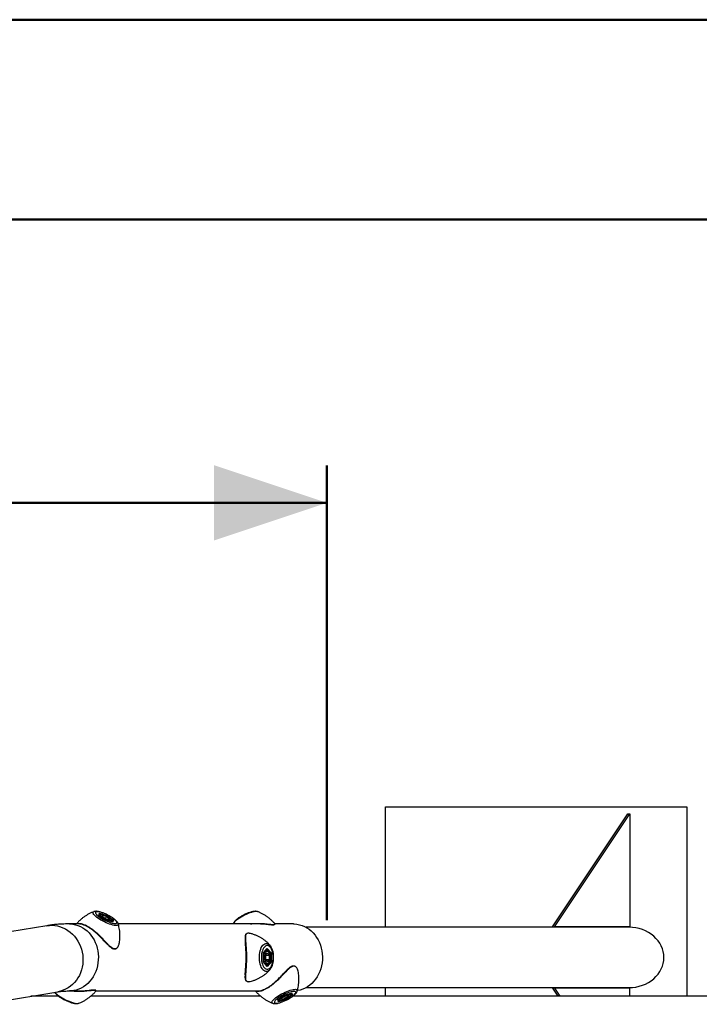
# Model space of a CAD drawing. Units: millimetres. Extents: x 0 to 42, y 0 to 29.8.
# Drawn here: x 13.5 to 15.3, y 27.1 to 29.7 of the extents above; entities that cross this region are included whole.
import ezdxf

# ---------------------------------------------------------------- set-up
doc = ezdxf.new("R2010")
doc.units = ezdxf.units.MM
doc.layers.add('LE_NORM', color=179, linetype='Continuous', lineweight=50)
doc.styles.add('SLDTEXTSTYLE0', font='TXT', dxfattribs={"width": 0.605})
doc.dimstyles.new('SLDDIMSTYLE0', dxfattribs={"dimtxt": 0.35, "dimasz": 0.3, "dimexe": 0, "dimexo": 0.0625, "dimgap": 0.0875, "dimtad": 1, "dimdec": 0, "dimlfac": 50, "dimrnd": 1e-09, "dimzin": 12, "dimdsep": 46, "dimtxsty": 'SLDTEXTSTYLE0', "dimsah": 1, "dimcen": 0.09, "dimadec": 0, "dimazin": 3, "dimtfac": 1, "dimtofl": 0, "dimtmove": 0, "dimatfit": 3, "dimfxl": 0, "dimfrac": 2, "dimtolj": 1, "dimtzin": 12, "dimarcsym": 0})

# ---------------------------------------------------------------- blocks, each defined once
blk = doc.blocks.new('_D_26')
at = {"layer": 'LE_NORM'}
for p, q in [((8.6625, 27.5112), (8.6625, 28.5173)), ((14.3038, 27.3112), (14.3038, 28.5173)), ((8.6625, 28.4182), (14.3038, 28.4182))]:
    blk.add_line(p, q, dxfattribs=at)
for points in [[(8.6625, 28.4182), (8.9625, 28.3182), (8.9625, 28.5182)], [(14.3038, 28.4182), (14.0038, 28.5182), (14.0038, 28.3182)]]:
    blk.add_solid(points, dxfattribs=at)
at = {"layer": 'LE_NORM', "insert": (11.1543, 28.8694), "char_height": 0.35, "attachment_point": 1, "style": 'SLDTEXTSTYLE0'}
blk.add_mtext('282', dxfattribs=at)

msp = doc.modelspace()

# ---------------------------------------------------------------- linework, layer by layer
at = {"color": 7, "linetype": 'Continuous', "lineweight": 50}
for p, q in [((0.0000129, 29.7000068), (42.0000129, 29.7000068)), ((1.5000129, 29.1700068), (41.3000129, 29.1700068))]:
    msp.add_line(p, q, dxfattribs=at)
at = {"color": 7, "linetype": 'Continuous', "lineweight": 25}
for p, q in [((14.458966, 27.6121041), (15.258966, 27.6121041)), ((14.458966, 27.292104), (14.458966, 27.6121041)), ((15.258966, 27.6121041), (15.258966, 27.1091041)), ((14.9020379, 27.293461), (15.1020379, 27.593461)), ((14.907234, 27.293461), (15.107234, 27.593461)), ((15.1020379, 27.593461), (15.107234, 27.593461)), ((15.107234, 27.593461), (15.107234, 27.293461)), ((13.684825, 27.333553), (13.6850002, 27.3336169)), ((13.6986416, 27.323677), (13.7000146, 27.3295948)), ((13.7163949, 27.3118412), (13.6986416, 27.323677)), ((13.6993389, 27.3232591), (13.7005231, 27.3283622)), ((13.7000146, 27.3295948), (13.7191415, 27.323677)), ((13.7006292, 27.3237304), (13.70013, 27.3227317)), ((13.7112057, 27.3247284), (13.7108491, 27.3248314)), ((13.7114992, 27.3246352), (13.7112057, 27.3247284)), ((13.7191415, 27.323677), (13.7368949, 27.3118412)), ((13.6453333, 27.3010041), (13.6203406, 27.3010041)), ((13.6393314, 27.3014204), (13.6394076, 27.3014681)), ((13.6457052, 27.3010008), (13.6453588, 27.3009836)), ((13.7163966, 27.3118875), (13.6988833, 27.3235628)), ((13.7084148, 27.3206532), (13.7090862, 27.3235471)), ((13.7084148, 27.3206532), (13.7170966, 27.3148651)), ((13.7184398, 27.3206532), (13.7090862, 27.3235471)), ((13.7159336, 27.3156406), (13.7184398, 27.3206532)), ((13.7355218, 27.3059234), (13.7163949, 27.3118412)), ((13.7352464, 27.3060555), (13.7163961, 27.3118877)), ((13.7170966, 27.3148651), (13.7264502, 27.3119711)), ((13.7183256, 27.3218905), (13.7186415, 27.3225224)), ((13.7184398, 27.3206532), (13.7271216, 27.3148651)), ((13.735529, 27.311264), (13.7186415, 27.3225224)), ((13.7257786, 27.312179), (13.7271216, 27.3148651)), ((13.7271216, 27.3148651), (13.7264502, 27.3119711)), ((13.7324703, 27.3069143), (13.7328286, 27.3076307)), ((13.7332356, 27.3066775), (13.735529, 27.311264)), ((13.7368949, 27.3118412), (13.7355218, 27.3059234)), ((14.1203334, 27.3010041), (13.750128, 27.3010041)), ((13.750133, 27.3010029), (13.7501693, 27.3008813)), ((14.2149406, 27.3010041), (14.165839, 27.3010041)), ((13.560137, 27.2963998), (13.362231, 27.2631511)), ((15.1055019, 27.292104), (14.2485175, 27.292104)), ((14.9020379, 27.293461), (14.907234, 27.293461)), ((15.107234, 27.293461), (14.907234, 27.293461)), ((14.1353457, 27.2239396), (14.1455958, 27.2357754)), ((14.1353457, 27.2002682), (14.1353457, 27.2239396)), ((14.1354797, 27.223567), (14.1452966, 27.2349026)), ((14.1354797, 27.2005569), (14.1354797, 27.2236511)), ((14.1405833, 27.2178919), (14.1455958, 27.22368)), ((14.1435173, 27.2301039), (14.1411409, 27.2301039)), ((14.1455958, 27.2357754), (14.1558457, 27.2239396)), ((14.1506083, 27.2178919), (14.1455958, 27.22368)), ((14.1515164, 27.2233624), (14.1544798, 27.2233624)), ((14.1525111, 27.2446043), (14.152714, 27.244368)), ((14.1544798, 27.2008457), (14.1544798, 27.2233624)), ((14.1558457, 27.2239396), (14.1558457, 27.2002682)), ((14.1455958, 27.1884326), (14.1353457, 27.2002682)), ((14.1452966, 27.1893055), (14.1354797, 27.2006411)), ((14.1405833, 27.2178919), (14.1405833, 27.2063162)), ((14.1405833, 27.2178919), (14.1506083, 27.2178919)), ((14.1405833, 27.2063162), (14.1455958, 27.2005281)), ((14.1405833, 27.2063162), (14.1506083, 27.2063162)), ((14.1411409, 27.1941039), (14.1435173, 27.1941039)), ((14.1506083, 27.2063162), (14.1455958, 27.2005281)), ((14.1558457, 27.2002682), (14.1455958, 27.1884326)), ((14.1506083, 27.2178919), (14.1506083, 27.2063162)), ((14.1515286, 27.2008457), (14.1544798, 27.2008457)), ((13.391689, 27.0878083), (13.5895951, 27.121057)), ((13.6203406, 27.1232039), (13.6453333, 27.1232039)), ((13.6908701, 27.1232039), (14.1203334, 27.1232039)), ((14.1144385, 27.1227002), (14.1142967, 27.1227846)), ((14.1913951, 27.1123669), (14.2105217, 27.1182847)), ((14.191396, 27.1123204), (14.2102463, 27.1181526)), ((14.2078288, 27.1165771), (14.2074704, 27.1172938)), ((14.2080994, 27.1158249), (14.2077787, 27.1165142)), ((14.2082358, 27.1175305), (14.2105289, 27.1129441)), ((14.2105217, 27.1182847), (14.211895, 27.1123669)), ((14.2251701, 27.1233303), (14.2251303, 27.1231961)), ((14.2485175, 27.1321041), (15.1055019, 27.1321041)), ((14.458966, 27.1091041), (14.458966, 27.1321041)), ((14.907234, 27.130747), (14.9020379, 27.130747)), ((14.9020379, 27.130747), (14.9164665, 27.1091041)), ((14.907234, 27.130747), (14.9216626, 27.1091041)), ((15.107234, 27.130747), (14.907234, 27.130747)), ((15.107234, 27.1091041), (15.107234, 27.130747)), ((13.5920746, 27.1091041), (13.5184474, 27.1091041)), ((14.1283631, 27.1091041), (13.6765618, 27.1091041)), ((14.1599569, 27.0906062), (14.1598289, 27.0906534)), ((14.1736415, 27.1005311), (14.1913951, 27.1123669)), ((14.1750147, 27.0946133), (14.1736415, 27.1005311)), ((14.1738832, 27.100645), (14.1913965, 27.1123206)), ((14.1755231, 27.0958459), (14.1743391, 27.100949)), ((14.1941414, 27.1005311), (14.1750147, 27.0946133)), ((14.1751299, 27.1014761), (14.1756294, 27.1004777)), ((14.1920967, 27.1093428), (14.1834147, 27.1035549)), ((14.1834147, 27.1035549), (14.1840863, 27.100661)), ((14.1934397, 27.1035549), (14.1840863, 27.100661)), ((14.1909335, 27.1085674), (14.1934397, 27.1035549)), ((14.1920967, 27.1093428), (14.2014501, 27.1122369)), ((14.193331, 27.1023068), (14.1936414, 27.1016857)), ((14.2021217, 27.1093428), (14.1934397, 27.1035549)), ((14.1936414, 27.1016857), (14.2105289, 27.1129441)), ((14.211895, 27.1123669), (14.1941414, 27.1005311)), ((14.2007785, 27.112029), (14.2021217, 27.1093428)), ((14.2021217, 27.1093428), (14.2014501, 27.1122369)), ((18.0831456, 27.1091041), (14.2128511, 27.1091041))]:
    msp.add_line(p, q, dxfattribs=at)
at = {"color": 8, "linetype": 'Continuous', "lineweight": 25}
for p, q in [((13.7186415, 27.3225224), (13.7004724, 27.3281438)), ((13.7343824, 27.3063228), (13.735529, 27.311264)), ((14.1544798, 27.2233624), (14.1448913, 27.2344343)), ((14.1448913, 27.1897738), (14.1544798, 27.2008457)), ((14.2105289, 27.1129441), (14.2093823, 27.1178853)), ((14.1754725, 27.0960643), (14.1936414, 27.1016857))]:
    msp.add_line(p, q, dxfattribs=at)
at = {"color": 8, "linetype": 'Continuous', "lineweight": 25, "flags": 128}
for points in [[(13.7501693, 27.3008813), (13.7503383, 27.2998189), (13.7500351, 27.2985119), (13.7490804, 27.297533), (13.7474928, 27.2969005), (13.7453032, 27.2966272), (13.7425542, 27.2967186), (13.7392993, 27.2971725), (13.7356019, 27.2979803), (13.731534, 27.2991259), (13.7271748, 27.3005876), (13.7226088, 27.3023364), (13.7179253, 27.3043386), (13.7132154, 27.3065555), (13.7085705, 27.3089432), (13.7040813, 27.3114557), (13.6998351, 27.314044), (13.6959145, 27.3166577), (13.6923957, 27.319246), (13.6893475, 27.3217587), (13.6868289, 27.3241465), (13.6848891, 27.326363), (13.6835656, 27.3283653), (13.6828847, 27.3301141), (13.6828592, 27.3315758), (13.6834898, 27.3327217), (13.6847642, 27.3335292), (13.684825, 27.333553)], [(14.1200583, 27.3335523), (14.119246, 27.3338012), (14.1170564, 27.3340745), (14.1143074, 27.3339831), (14.1110525, 27.3335292), (14.1073551, 27.3327217), (14.1032872, 27.3315758), (14.0989277, 27.3301141), (14.094362, 27.3283653), (14.0896785, 27.326363), (14.0849686, 27.3241465), (14.0803237, 27.3217587), (14.0758345, 27.319246), (14.0715883, 27.3166577), (14.0676675, 27.314044), (14.0641489, 27.3114557), (14.0611005, 27.3089432), (14.0585821, 27.3065555), (14.0566421, 27.3043386), (14.0553188, 27.3023364), (14.05476, 27.3010408)], [(13.620316, 27.3010041), (13.622644, 27.3009643), (13.6295328, 27.300368), (13.6363478, 27.2990613), (13.6430338, 27.2970545), (13.6495371, 27.2943635), (13.6558054, 27.2910103), (13.6617882, 27.2870218), (13.6674371, 27.2824301), (13.6727069, 27.2772724), (13.6775551, 27.2715897), (13.6819427, 27.2654283), (13.6858342, 27.2588374), (13.6891985, 27.2518701), (13.6920083, 27.2445828), (13.6942411, 27.237034), (13.695879, 27.2292845), (13.6969085, 27.2213966), (13.6973217, 27.2134339), (13.697115, 27.2054605), (13.6962903, 27.1975407), (13.694854, 27.189738), (13.6928177, 27.1821153), (13.690198, 27.1747343), (13.6870158, 27.167654), (13.6832967, 27.1609315), (13.6790707, 27.1546213), (13.674372, 27.1487739), (13.6692381, 27.1434361), (13.6637106, 27.1386513), (13.6578338, 27.134458), (13.6516552, 27.1308898), (13.6452246, 27.1279754), (13.6385934, 27.1257386), (13.6318154, 27.124197), (13.6249449, 27.1233632), (13.6203709, 27.1232039)], [(13.7328394, 27.3076531), (13.7326319, 27.3073513), (13.7321527, 27.3070125)], [(13.560137, 27.2963998), (13.5673313, 27.2972517), (13.5746486, 27.2974014), (13.5819676, 27.2968373), (13.5892294, 27.2955637), (13.5963755, 27.293591), (13.6033485, 27.290935), (13.6100922, 27.2876169), (13.6165521, 27.2836639), (13.6226766, 27.2791075), (13.6284161, 27.2739846), (13.6337245, 27.268336), (13.6385586, 27.2622077), (13.6428805, 27.2556488), (13.6466544, 27.248712), (13.6498504, 27.2414534), (13.6524425, 27.2339313), (13.6544101, 27.2262063), (13.6557374, 27.2183404), (13.6564136, 27.2103972), (13.6564331, 27.2024407), (13.6557958, 27.1945347), (13.6545069, 27.186743), (13.6525769, 27.1791284), (13.6500213, 27.1717519), (13.6468604, 27.1646733), (13.6431201, 27.1579494), (13.63883, 27.1516342), (13.6340249, 27.1457789), (13.6287437, 27.1404302), (13.6230285, 27.1356315), (13.6169255, 27.1314213), (13.6104841, 27.1278336), (13.6037557, 27.1248972), (13.5967949, 27.1226358), (13.5896573, 27.1210675), (13.5895951, 27.121057)], [(14.1525064, 27.1795983), (14.1514003, 27.1784265), (14.1489768, 27.1764681), (14.1464408, 27.1752035), (14.1438413, 27.1746571), (14.1412292, 27.1748395), (14.1386552, 27.1757471), (14.1361692, 27.1773626), (14.1338201, 27.1796541), (14.1316531, 27.1825773), (14.1297107, 27.1860752), (14.1280306, 27.1900799), (14.1266456, 27.194513), (14.1255825, 27.1992886), (14.124862, 27.2043137), (14.1244981, 27.2094903), (14.1244981, 27.2147178), (14.124862, 27.2198944), (14.1255825, 27.2249195), (14.1266456, 27.229695), (14.1280306, 27.2341282), (14.1297107, 27.2381327), (14.1316531, 27.2416307), (14.1338201, 27.2445538), (14.1361692, 27.2468454), (14.1386552, 27.248461), (14.1412292, 27.2493686), (14.1438413, 27.249551), (14.1464408, 27.2490046), (14.1489768, 27.24774), (14.1514003, 27.2457816), (14.1525111, 27.2446043)], [(13.5817444, 27.1197381), (13.5835819, 27.1176526), (13.5861006, 27.1152648), (13.5891488, 27.1127524), (13.5926676, 27.1101641), (13.5965881, 27.1075503), (13.6008346, 27.1049621), (13.6053238, 27.1024494), (13.6099684, 27.1000616), (13.6146786, 27.097845), (13.6193619, 27.0958428), (13.6239278, 27.0940938), (13.6282871, 27.0926323), (13.632355, 27.0914864), (13.6360524, 27.0906786), (13.6393073, 27.0902249), (13.6420562, 27.0901336), (13.6442459, 27.0904069), (13.6450641, 27.0906579)], [(14.1598289, 27.0906534), (14.1597641, 27.0906786), (14.1584897, 27.0914864), (14.1578593, 27.0926323), (14.1578846, 27.0940938), (14.1585658, 27.0958428), (14.159889, 27.097845), (14.1618288, 27.1000616), (14.1643474, 27.1024494), (14.1673958, 27.1049621), (14.1709144, 27.1075503), (14.1748352, 27.1101641), (14.1790815, 27.1127524), (14.1835706, 27.1152648), (14.1882153, 27.1176526), (14.1929255, 27.1198692), (14.197609, 27.1218714), (14.2021747, 27.1236205), (14.2065339, 27.125082), (14.2106018, 27.1262278), (14.2142992, 27.1270356), (14.2175541, 27.1274895), (14.2203031, 27.1275806), (14.2224927, 27.1273074), (14.2240803, 27.1266751), (14.2250352, 27.1256959), (14.2253385, 27.1243891), (14.2251701, 27.1233303)], [(14.2071526, 27.1171956), (14.2073786, 27.117068), (14.2078338, 27.1165669)], [(14.175623, 27.1004905), (14.1755149, 27.1012284), (14.1756745, 27.1018393)]]:
    msp.add_lwpolyline(points, dxfattribs=at)
at = {"color": 7, "linetype": 'Continuous', "lineweight": 25, "flags": 128}
for points in [[(13.7020648, 27.3177592), (13.705751, 27.3154187), (13.7097054, 27.3131303), (13.71384, 27.3109457), (13.7180624, 27.3089129), (13.7222784, 27.3070781), (13.7263935, 27.3054816), (13.7303159, 27.3041596), (13.733958, 27.3031413), (13.7372384, 27.3024494), (13.7400839, 27.3020997), (13.7424309, 27.3020997), (13.7442272, 27.3024494), (13.7454322, 27.3031413), (13.7460191, 27.3041596), (13.7459753, 27.3054816), (13.7453013, 27.3070781), (13.7440121, 27.3089129), (13.7421367, 27.3109457), (13.739717, 27.3131303), (13.7368069, 27.3154187), (13.7334716, 27.3177592), (13.7297855, 27.3200995), (13.725831, 27.3223879), (13.7216964, 27.3245725), (13.717474, 27.3266053), (13.713258, 27.3284401), (13.7091429, 27.3300366), (13.7052205, 27.3313586), (13.7015784, 27.3323769), (13.698298, 27.3330688), (13.6954525, 27.3334186), (13.6931055, 27.3334186), (13.6913092, 27.3330688), (13.6901043, 27.3323769), (13.689517, 27.3313586), (13.6895611, 27.3300366), (13.6902351, 27.3284401), (13.6915243, 27.3266053), (13.6933997, 27.3245725), (13.6958194, 27.3223879), (13.6987295, 27.3200995), (13.7020648, 27.3177592)], [(13.7115357, 27.3245141), (13.7089718, 27.3251946), (13.7068191, 27.3255274), (13.7051783, 27.3254969), (13.7041264, 27.3251047), (13.7037122, 27.3243689), (13.7039552, 27.3233242), (13.7048442, 27.3220191), (13.7063375, 27.3205149), (13.7083652, 27.3188819), (13.7108328, 27.3171963), (13.7136245, 27.3155369), (13.71661, 27.3139817), (13.7196496, 27.312603), (13.7226014, 27.3114655), (13.725327, 27.3106222), (13.7276993, 27.3101124), (13.7296071, 27.3099603), (13.7309613, 27.310173), (13.7316988, 27.3107404), (13.7317848, 27.3116359), (13.7312155, 27.3128178), (13.7300172, 27.3142306), (13.7282465, 27.3158085), (13.7259855, 27.3174774), (13.7233405, 27.3191597), (13.7204347, 27.3207767), (13.7174044, 27.3222522), (13.714391, 27.3235178), (13.7115357, 27.3245141)], [(14.2149406, 27.3010041), (14.2172439, 27.3009643), (14.2241328, 27.300368), (14.2309477, 27.2990613), (14.2376337, 27.2970545), (14.2441371, 27.2943635), (14.2504053, 27.2910103), (14.256388, 27.2870218), (14.2620371, 27.2824301), (14.2673068, 27.2772724), (14.2721551, 27.2715897), (14.2765427, 27.2654283), (14.2804341, 27.2588374), (14.2837985, 27.2518701), (14.2866082, 27.2445828), (14.288841, 27.237034), (14.290479, 27.2292845), (14.2915084, 27.2213966), (14.2919216, 27.2134339), (14.2917149, 27.2054605), (14.2908902, 27.1975407), (14.289454, 27.189738), (14.2874177, 27.1821153), (14.2847979, 27.1747343), (14.2816157, 27.167654), (14.2778967, 27.1609315), (14.2736707, 27.1546213), (14.2689719, 27.1487739), (14.2638381, 27.1434361), (14.2583106, 27.1386513), (14.2524338, 27.134458), (14.2462552, 27.1308898), (14.2398245, 27.1279754), (14.2331934, 27.1257386), (14.2264154, 27.124197), (14.2253864, 27.124026)], [(14.1298924, 27.212104), (14.1300678, 27.2074232), (14.13059, 27.2028467), (14.1314476, 27.198477), (14.1326211, 27.1944119), (14.1340842, 27.190742), (14.1358049, 27.1875491), (14.137744, 27.184905), (14.1398587, 27.1828682), (14.1421013, 27.1814847), (14.1444223, 27.1807849), (14.1467693, 27.1807849), (14.1490901, 27.1814847), (14.1513329, 27.1828682), (14.1534474, 27.184905), (14.1553867, 27.1875491), (14.1571071, 27.190742), (14.1585705, 27.1944119), (14.159744, 27.198477), (14.1606014, 27.2028467), (14.1611238, 27.2074232), (14.1612992, 27.212104), (14.1611238, 27.2167849), (14.1606014, 27.2213614), (14.159744, 27.2257309), (14.1585705, 27.2297961), (14.1571071, 27.2334661), (14.1553867, 27.2366588), (14.1534474, 27.2393031), (14.1513329, 27.2413399), (14.1490901, 27.2427234), (14.1467693, 27.2434229), (14.1444223, 27.2434229), (14.1421013, 27.2427234), (14.1398587, 27.2413399), (14.137744, 27.2393031), (14.1358049, 27.2366588), (14.1340842, 27.2334661), (14.1326211, 27.2297961), (14.1314476, 27.2257309), (14.13059, 27.2213614), (14.1300678, 27.2167849), (14.1298924, 27.212104)], [(14.1494959, 27.225614), (14.1479523, 27.2269749), (14.1462989, 27.2276406), (14.1446126, 27.2275796), (14.1429722, 27.2267952), (14.1414545, 27.2253236), (14.1401303, 27.2232341), (14.1390617, 27.2206239), (14.1382988, 27.2176156), (14.137877, 27.2143495), (14.137816, 27.2109785), (14.138119, 27.2076599), (14.1387715, 27.2045493), (14.1397431, 27.2017917), (14.1409884, 27.1995165), (14.1424489, 27.1978299), (14.1440568, 27.1968107), (14.1457365, 27.1965065), (14.1474097, 27.1969318), (14.148998, 27.1980664), (14.1504274, 27.1998574), (14.1516309, 27.2022211), (14.1525519, 27.2050468), (14.1531479, 27.2082026), (14.1533907, 27.2115409), (14.1532691, 27.2149055), (14.1527884, 27.2181389), (14.1519716, 27.2210903), (14.1508567, 27.2236213), (14.1494959, 27.225614)], [(14.1770647, 27.1064488), (14.1737294, 27.1041085), (14.1708195, 27.1018202), (14.1683998, 27.0996356), (14.1665244, 27.0976028), (14.1652353, 27.0957679), (14.164561, 27.0941715), (14.1645172, 27.0928494), (14.1651042, 27.0918309), (14.1663094, 27.0911393), (14.1681054, 27.0907895), (14.1704524, 27.0907895), (14.1732979, 27.0911393), (14.1765785, 27.0918309), (14.1802206, 27.0928494), (14.1841431, 27.0941715), (14.1882579, 27.0957679), (14.1924739, 27.0976028), (14.1966963, 27.0996356), (14.2008309, 27.1018202), (14.2047856, 27.1041085), (14.2084715, 27.1064488), (14.211807, 27.1087894), (14.2147169, 27.1110775), (14.2171366, 27.1132624), (14.219012, 27.1152949), (14.2203012, 27.11713), (14.2209752, 27.1187264), (14.2210193, 27.1200485), (14.2204321, 27.1210668), (14.2192271, 27.1217587), (14.2174311, 27.1221084), (14.2150838, 27.1221084), (14.2122383, 27.1217587), (14.2089579, 27.1210668), (14.2053158, 27.1200485), (14.2013934, 27.1187264), (14.1972783, 27.11713), (14.1930626, 27.1152949), (14.1888402, 27.1132624), (14.1847055, 27.1110775), (14.1807509, 27.1087894), (14.1770647, 27.1064488)], [(14.2068007, 27.113204), (14.2062781, 27.1138844), (14.2051237, 27.1142172), (14.2033918, 27.1141867), (14.2011628, 27.1137945), (14.1985417, 27.1130588), (14.1956504, 27.112014), (14.1926243, 27.1107089), (14.189605, 27.1092047), (14.1867335, 27.1075716), (14.1841443, 27.1058862), (14.1819582, 27.1042268), (14.1802778, 27.1026716), (14.1791813, 27.1012928), (14.17872, 27.1001551), (14.1789158, 27.0993118), (14.1797593, 27.0988023), (14.181211, 27.0986502), (14.183203, 27.0988628), (14.1856425, 27.09943), (14.1884151, 27.1003255), (14.191391, 27.1015074), (14.1944316, 27.1029203), (14.1973944, 27.1044983), (14.2001407, 27.1061673), (14.2025423, 27.1078496), (14.2044871, 27.1094663), (14.2058838, 27.1109421), (14.2066672, 27.1122076), (14.2068007, 27.113204)]]:
    msp.add_lwpolyline(points, dxfattribs=at)
at = {"color": 8, "linetype": 'Continuous', "lineweight": 25}
for centre, radius, start, end in [((13.7022022, 27.3231026), 0.0016949, 158.7423661, 205.6527132), ((14.1549956, 27.2156729), 0.0200347, 145.2298033, 166.9320054), ((14.1436963, 27.2245055), 0.0055974, 90.5981219, 138.3486723), ((14.1542928, 27.2082235), 0.0192802, 192.6378712, 215.2003201), ((14.1437901, 27.1998811), 0.0057865, 222.3545683, 266.6306686)]:
    msp.add_arc(centre, radius, start, end, dxfattribs=at)
at = {"color": 7, "linetype": 'Continuous', "lineweight": 25}
for centre, major_axis, ratio, start_param, end_param in [((13.6982084, 27.3228109), (0.000975, 0.0003865), 0.848273501, 0.530873071, 0.811907973), ((13.6995817, 27.3287288), (-0.0005353, 0.000932), 0.865703708, 3.662953593, 5.23374992), ((13.7187084, 27.3228109), (0.0004341, 0.0009124), 0.065614299, 4.421841948, 5.992638271), ((13.7159619, 27.3109753), (0.0004341, 0.0009124), 0.065614299, 5.992638274, 6.292697439), ((13.7350887, 27.3050574), (-0.0005353, 0.000932), 0.865703708, 5.23374992, 5.533809084), ((13.7364619, 27.3109753), (0.000975, 0.0003865), 0.848273501, 0.811907972, 2.382704299), ((15.105502, 27.212104), (0.092376, 0), 0.866025404, 0, 1.570796327), ((14.1344797, 27.2239397), (0.0009861, -0.0003677), 0.45141623, 0.166736586, 0.690335362), ((14.1447297, 27.2357754), (0, 0.0011547), 0.75, 3.855317032, 4.71238898), ((14.1549797, 27.2239397), (0.0009861, 0.0003677), 0.45141623, 4.022053619, 5.592849945), ((14.1344797, 27.2002683), (0.0009861, 0.0003677), 0.45141623, 5.592849946, 6.116448721), ((14.1549797, 27.2002683), (0.0009861, -0.0003677), 0.45141623, 0.690335362, 2.261131688), ((15.105502, 27.212104), (0.092376, 0), 0.866025404, 4.71238898, 6.283185307), ((14.1447297, 27.1884327), (0, 0.0011547), 0.75, 4.71238898, 5.569460928), ((14.2100887, 27.1191506), (0.0005353, 0.000932), 0.865703708, 3.890968876, 4.191028041), ((14.1732084, 27.1013971), (0.000975, -0.0003865), 0.848273501, 5.471277335, 5.752312236), ((14.1745817, 27.0954793), (0.0005353, 0.000932), 0.865703708, 4.191028041, 5.761824368), ((14.1909619, 27.1132328), (-0.0004341, 0.0009124), 0.065614299, 3.132080522, 3.432139687), ((14.1937084, 27.1013971), (-0.0004341, 0.0009124), 0.065614299, 3.432139687, 5.002936013), ((14.2114619, 27.1132328), (0.000975, -0.0003865), 0.848273501, 3.900481008, 5.471277335)]:
    msp.add_ellipse(centre, major_axis=major_axis, ratio=ratio, start_param=start_param, end_param=end_param, dxfattribs=at)
for points, knots in [([(13.6850193, 27.3335814), (13.6831131, 27.3328346), (13.6787819, 27.3311377), (13.6722285, 27.3278814), (13.6653614, 27.3239266), (13.6587424, 27.3194528), (13.6524008, 27.3145163), (13.6462162, 27.3088936), (13.6418352, 27.3045178), (13.639633, 27.301812), (13.6393211, 27.3014288)], [0, 0, 0, 0, 0.1095819898, 0.2489987561, 0.3895702936, 0.5309607945, 0.6729511518, 0.8153842646, 0.973848581, 1, 1, 1, 1]), ([(13.750047, 27.3011374), (13.7499124, 27.3015819), (13.7495326, 27.3028358), (13.748458, 27.3047505), (13.7467696, 27.3071255), (13.7444063, 27.3096811), (13.7414408, 27.3123555), (13.7380865, 27.3149799), (13.7344723, 27.3175088), (13.7306255, 27.3199528), (13.7265848, 27.3223009), (13.7224024, 27.3245305), (13.7181379, 27.3266132), (13.713854, 27.3285177), (13.7096127, 27.3302156), (13.7054691, 27.3316789), (13.701466, 27.3328845), (13.6976222, 27.333805), (13.6939132, 27.3344141), (13.6905543, 27.3345982), (13.6876806, 27.3344109), (13.6859591, 27.3339018), (13.6852253, 27.3336849)], [0, 0, 0, 0, 0.021753054, 0.061366523, 0.109211719, 0.167025383, 0.225565197, 0.280802443, 0.334054136, 0.386219643, 0.437782672, 0.489028394, 0.540157982, 0.591322607, 0.642656262, 0.694353279, 0.746691517, 0.800118368, 0.855428748, 0.914170561, 0.963413887, 1, 1, 1, 1]), ([(13.7108491, 27.3248314), (13.7105047, 27.3249332), (13.7092542, 27.3253025), (13.7072629, 27.3257287), (13.7050983, 27.3259426), (13.7033823, 27.3257976), (13.7019992, 27.3252548), (13.7010219, 27.3245157), (13.7007593, 27.3238683), (13.7006753, 27.323661)], [0, 0, 0, 0, 0.076099677, 0.276346604, 0.482676394, 0.676080756, 0.813302667, 0.940224563, 1, 1, 1, 1]), ([(13.7182171, 27.3219432), (13.7179533, 27.3220731), (13.7167133, 27.3226833), (13.7145262, 27.3235772), (13.7125665, 27.3242976), (13.7116029, 27.3246024), (13.7114992, 27.3246352)], [0, 0, 0, 0, 0.115448766, 0.542476444, 0.950772647, 1, 1, 1, 1]), ([(14.1198747, 27.3335759), (14.1194121, 27.3337457), (14.1181559, 27.3342066), (14.1159553, 27.3345051), (14.1130473, 27.3345806), (14.1095893, 27.3342278), (14.1056734, 27.333463), (14.101562, 27.3323568), (14.0973709, 27.330985), (14.0931084, 27.3293753), (14.0888053, 27.3275537), (14.0845123, 27.3255467), (14.0802856, 27.3233859), (14.0761936, 27.3211022), (14.0729162, 27.3191167), (14.0710661, 27.3179012), (14.0704363, 27.3174874)], [0, 0, 0, 0, 0.034408158, 0.093427804, 0.164677218, 0.250826807, 0.338199968, 0.420633447, 0.500093352, 0.577923264, 0.654848599, 0.731299346, 0.807574137, 0.883903666, 0.960478006, 1, 1, 1, 1]), ([(14.1655412, 27.3014903), (14.1654055, 27.3016576), (14.1635342, 27.3039651), (14.15953, 27.3080307), (14.1535614, 27.3136017), (14.1472531, 27.3186348), (14.1407135, 27.3231614), (14.1339859, 27.3271791), (14.1271103, 27.3306081), (14.1224251, 27.3327295), (14.1200113, 27.3335667), (14.1199591, 27.3335847)], [0, 0, 0, 0, 0.011429635, 0.1576448167, 0.3022395158, 0.4451442192, 0.5862601439, 0.7254328281, 0.8624617003, 0.9970288522, 1, 1, 1, 1]), ([(13.6203406, 27.3010041), (13.6179754, 27.3009931), (13.6107034, 27.3009591), (13.5987476, 27.3005616), (13.5845828, 27.2995874), (13.5717178, 27.2982149), (13.563657, 27.2969515), (13.560137, 27.2963998)], [0, 0, 0, 0, 0.112787997, 0.346780929, 0.581997424, 0.817472237, 1, 1, 1, 1]), ([(13.6393602, 27.301507), (13.6393272, 27.301484), (13.639175, 27.3013783), (13.6391005, 27.3011685), (13.6390422, 27.3010041)], [0, 0, 0, 0, 0.216893933, 1, 1, 1, 1]), ([(13.730263, 27.2389366), (13.7302365, 27.2389521), (13.7286684, 27.2398723), (13.7253841, 27.2428123), (13.7199693, 27.2480202), (13.7137441, 27.2546973), (13.7068776, 27.2620563), (13.6997553, 27.2693422), (13.6925947, 27.2761178), (13.6851554, 27.2824584), (13.6775, 27.2881879), (13.6696716, 27.2931379), (13.6620392, 27.2969876), (13.6550127, 27.2995662), (13.6495137, 27.300791), (13.6468037, 27.3009403), (13.6457052, 27.3010008)], [0, 0, 0, 0, 0.001104608, 0.06546887, 0.13154995, 0.213890027, 0.298495106, 0.374056801, 0.451438526, 0.526284333, 0.603269478, 0.684796014, 0.769228936, 0.853591298, 0.940652353, 1, 1, 1, 1]), ([(13.732785, 27.3077254), (13.7329303, 27.3080249), (13.7332821, 27.3087504), (13.733157, 27.3100084), (13.732706, 27.3112828), (13.7318068, 27.3126628), (13.7303573, 27.3142311), (13.7283172, 27.315962), (13.7259019, 27.3176894), (13.7232283, 27.3193504), (13.7206314, 27.320797), (13.7189324, 27.3216037), (13.7182171, 27.3219432)], [0, 0, 0, 0, 0.05302439, 0.128450847, 0.208071458, 0.30697886, 0.433586514, 0.55978286, 0.680274548, 0.79821628, 0.915054367, 1, 1, 1, 1]), ([(13.7524867, 27.2488763), (13.7528055, 27.2505887), (13.753623, 27.2549797), (13.7542867, 27.2621108), (13.754559, 27.2701713), (13.7542489, 27.2781206), (13.7534276, 27.2859125), (13.7520486, 27.2934716), (13.7509212, 27.2985079), (13.7501419, 27.3009608), (13.7501195, 27.3010313)], [0, 0, 0, 0, 0.098778987, 0.253292899, 0.405999713, 0.556797676, 0.705518132, 0.85194362, 0.995746477, 1, 1, 1, 1]), ([(14.0704363, 27.3174874), (14.0698086, 27.3170626), (14.067965, 27.3158146), (14.0651386, 27.3137178), (14.0621004, 27.3111916), (14.0593983, 27.3085864), (14.0572546, 27.3060108), (14.0557023, 27.3036093), (14.0550937, 27.3019434), (14.0548356, 27.3012368)], [0, 0, 0, 0, 0.081636954, 0.239808831, 0.400855702, 0.567687753, 0.74505558, 0.891855135, 1, 1, 1, 1]), ([(14.1011195, 27.3010041), (14.1013571, 27.3010579), (14.1048854, 27.3018564), (14.1122394, 27.3024405), (14.1229755, 27.302771), (14.1329649, 27.3022164), (14.1416943, 27.3013917), (14.1473715, 27.300726), (14.1500807, 27.3004532), (14.1506095, 27.3004)], [0, 0, 0, 0, 0.01415391, 0.210173567, 0.418067756, 0.631530722, 0.793678416, 0.959728428, 1, 1, 1, 1]), ([(14.1645014, 27.2988431), (14.1641514, 27.2986743), (14.1634369, 27.2983298), (14.1611092, 27.2980538), (14.1577763, 27.2980655), (14.1534652, 27.2983797), (14.1480039, 27.2989546), (14.1412702, 27.2997406), (14.132756, 27.3005312), (14.1256866, 27.3010724), (14.121285, 27.3009469), (14.1204236, 27.3009224)], [0, 0, 0, 0, 0.099593947, 0.203311361, 0.31032998, 0.413704297, 0.519992299, 0.652690936, 0.788929878, 0.958693631, 1, 1, 1, 1]), ([(14.165149, 27.2989296), (14.1651603, 27.2989343), (14.1654547, 27.2990548), (14.1658445, 27.2994765), (14.1661564, 27.3004696), (14.1658335, 27.3012432), (14.1655257, 27.3014991), (14.1654124, 27.3015933)], [0, 0, 0, 0, 0.011428523, 0.296959633, 0.564045014, 0.839582418, 1, 1, 1, 1]), ([(14.0903356, 27.2750682), (14.0901979, 27.2749976), (14.0894617, 27.2746201), (14.0885166, 27.2734629), (14.0874966, 27.2716398), (14.0868527, 27.2692945), (14.0865922, 27.2671773), (14.0865265, 27.2658205), (14.0865119, 27.2655186)], [0, 0, 0, 0, 0.045809793, 0.244821926, 0.454016605, 0.680023474, 0.928792762, 1, 1, 1, 1]), ([(14.0996904, 27.2757132), (14.0989039, 27.2759186), (14.0965201, 27.2765411), (14.0936957, 27.2763433), (14.0916722, 27.2758649), (14.09105, 27.2752728), (14.0909832, 27.2752091)], [0, 0, 0, 0, 0.2043388044, 0.6193133789, 0.9590948748, 1, 1, 1, 1]), ([(14.1525464, 27.2445352), (14.1524265, 27.2446822), (14.150904, 27.2465496), (14.1475244, 27.2499509), (14.1423746, 27.2546791), (14.1366864, 27.259109), (14.1305736, 27.2632038), (14.1240695, 27.2668922), (14.1169765, 27.2702698), (14.1093157, 27.2731525), (14.1034349, 27.2750113), (14.1001805, 27.2756699), (14.0997019, 27.2757668)], [0, 0, 0, 0, 0.00948647, 0.120484857, 0.23442686, 0.350634455, 0.468575088, 0.587832439, 0.708097108, 0.842722383, 0.976867531, 1, 1, 1, 1]), ([(13.7460911, 27.2371828), (13.7466879, 27.2376102), (13.7481401, 27.2386505), (13.7501681, 27.2415888), (13.75182, 27.2450737), (13.7522614, 27.2479101), (13.7524138, 27.2488889)], [0, 0, 0, 0, 0.183857598, 0.447473221, 0.809329534, 1, 1, 1, 1]), ([(14.0865119, 27.2655186), (14.0864943, 27.2648864), (14.0864426, 27.2630299), (14.086497, 27.2603886), (14.0866385, 27.25817), (14.086683, 27.2574725)], [0, 0, 0, 0, 0.2614939115, 0.7678091958, 1, 1, 1, 1]), ([(14.0867641, 27.256118), (14.0867838, 27.2557577), (14.0868295, 27.2549217), (14.0869114, 27.2539682), (14.0869579, 27.2534256)], [0, 0, 0, 0, 0.430965957, 1, 1, 1, 1]), ([(14.0868993, 27.1658263), (14.0870735, 27.168371), (14.0874033, 27.1731885), (14.088147, 27.1816525), (14.0887868, 27.1904742), (14.0892642, 27.1999667), (14.0894855, 27.2099917), (14.0893902, 27.2205058), (14.0889548, 27.2310581), (14.0882689, 27.2411293), (14.0876263, 27.2484358), (14.0873462, 27.2520994), (14.0872758, 27.253021)], [0, 0, 0, 0, 0.11190901, 0.211856308, 0.3142101, 0.413209923, 0.515039652, 0.622873974, 0.734555239, 0.846143548, 0.961300618, 1, 1, 1, 1]), ([(13.7307978, 27.2382531), (13.7310092, 27.2380961), (13.7321477, 27.2372507), (13.7342406, 27.2361555), (13.7370502, 27.2350886), (13.739808, 27.2346746), (13.7423796, 27.2349315), (13.7444033, 27.2356207), (13.7454313, 27.2363877), (13.7457821, 27.2366495)], [0, 0, 0, 0, 0.039109156, 0.210636108, 0.391661813, 0.570123146, 0.743858679, 0.912570883, 1, 1, 1, 1]), ([(14.1434243, 27.1941812), (14.1438601, 27.1941708), (14.1449588, 27.1941447), (14.1466464, 27.1948196), (14.1483737, 27.1960226), (14.1499234, 27.1977692), (14.1512765, 27.2000317), (14.1523761, 27.202759), (14.153171, 27.2058245), (14.153639, 27.2090965), (14.1537713, 27.2124628), (14.1535678, 27.2158137), (14.1530319, 27.2190417), (14.1521723, 27.222047), (14.1510183, 27.2246755), (14.1499716, 27.226306), (14.1493402, 27.2270561), (14.1492314, 27.2271852)], [0, 0, 0, 0, 0.042270331, 0.106580657, 0.171841389, 0.241216492, 0.314799604, 0.390202657, 0.465257196, 0.539770721, 0.61395889, 0.688111254, 0.762458748, 0.837292406, 0.912988176, 0.985020159, 1, 1, 1, 1]), ([(14.1492314, 27.2271852), (14.1489207, 27.2275195), (14.1481075, 27.2283944), (14.1466147, 27.2293945), (14.1450197, 27.2300457), (14.1440287, 27.2300245), (14.1436834, 27.2300171)], [0, 0, 0, 0, 0.201734141, 0.527886826, 0.835526964, 1, 1, 1, 1]), ([(14.1525414, 27.179707), (14.1527306, 27.1799047), (14.1537882, 27.1810097), (14.1554182, 27.1834892), (14.1574246, 27.1871516), (14.1590984, 27.1912855), (14.1604458, 27.1957373), (14.1614452, 27.2004259), (14.1620979, 27.2052724), (14.1624035, 27.2102089), (14.1623626, 27.2151674), (14.161976, 27.22008), (14.161245, 27.2248805), (14.160169, 27.2295045), (14.1587481, 27.2338986), (14.1569586, 27.2379863), (14.1549871, 27.2415122), (14.1534228, 27.2434233), (14.1527262, 27.2442743)], [0, 0, 0, 0, 0.013997802, 0.078245831, 0.144808715, 0.212182221, 0.279220509, 0.345709206, 0.411721597, 0.477421963, 0.543006107, 0.60866089, 0.674536307, 0.74084425, 0.807826196, 0.87571227, 0.944650247, 1, 1, 1, 1]), ([(14.0996757, 27.1484093), (14.1020254, 27.1490003), (14.1069089, 27.1502285), (14.1140739, 27.1527768), (14.1211341, 27.155841), (14.1278199, 27.1593653), (14.1340924, 27.1632824), (14.1399166, 27.1675349), (14.1452299, 27.1720684), (14.1494403, 27.1761255), (14.1517035, 27.1787517), (14.1525211, 27.1797006)], [0, 0, 0, 0, 0.114738458, 0.238469948, 0.360523777, 0.480739059, 0.598895923, 0.714717709, 0.827838568, 0.937797178, 1, 1, 1, 1]), ([(14.1204198, 27.1232857), (14.1215354, 27.1232985), (14.1239566, 27.1233263), (14.1290835, 27.1244171), (14.1351485, 27.1264598), (14.14195, 27.1296123), (14.1493311, 27.1339072), (14.1572762, 27.1394735), (14.1654633, 27.1461699), (14.1735783, 27.1536857), (14.1805619, 27.1607822), (14.1847169, 27.1652098), (14.1864011, 27.1670045)], [0, 0, 0, 0, 0.084285345, 0.182922281, 0.283932139, 0.381632077, 0.482125609, 0.588546366, 0.698762353, 0.808884756, 0.922528489, 1, 1, 1, 1]), ([(14.1864011, 27.1670045), (14.1879379, 27.1686557), (14.19103, 27.1719781), (14.1939529, 27.1750144), (14.1954231, 27.1765418)], [0, 0, 0, 0, 0.496977709, 1, 1, 1, 1]), ([(14.2203307, 27.187891), (14.2196279, 27.1882688), (14.218178, 27.1890484), (14.2157081, 27.1894847), (14.2130809, 27.1893598), (14.210383, 27.1886015), (14.2076365, 27.1872365), (14.2047585, 27.1853256), (14.2016718, 27.1828186), (14.1985765, 27.1799555), (14.1964741, 27.1778259), (14.1955006, 27.1768398)], [0, 0, 0, 0, 0.102316296, 0.211080827, 0.319010605, 0.426416506, 0.532499784, 0.645091941, 0.764844722, 0.891112789, 1, 1, 1, 1]), ([(14.2274237, 27.175312), (14.2269973, 27.1773052), (14.2262439, 27.1808274), (14.2237982, 27.1846279), (14.2220749, 27.1867496), (14.220944, 27.1872295), (14.2209242, 27.1872379)], [0, 0, 0, 0, 0.3896090877, 0.6884875845, 0.9945199449, 1, 1, 1, 1]), ([(14.2250831, 27.1231832), (14.2256266, 27.1251467), (14.2268649, 27.1296204), (14.2281901, 27.1368074), (14.2291447, 27.1446735), (14.2295446, 27.1526545), (14.2293731, 27.1606845), (14.2287513, 27.1682709), (14.2278844, 27.1731219), (14.2274909, 27.1753237)], [0, 0, 0, 0, 0.116857245, 0.26624674, 0.416874861, 0.56838244, 0.720532815, 0.873153301, 1, 1, 1, 1]), ([(14.0865085, 27.1649673), (14.08644, 27.1637151), (14.0862935, 27.1610386), (14.0864041, 27.1575277), (14.0868519, 27.1544888), (14.0876788, 27.1521387), (14.0887286, 27.1503621), (14.0897641, 27.1495382), (14.0902577, 27.1491456)], [0, 0, 0, 0, 0.17278407, 0.369311282, 0.560423026, 0.721556746, 0.867295017, 1, 1, 1, 1]), ([(14.0909546, 27.149002), (14.0910002, 27.1489571), (14.0916342, 27.1483322), (14.0935583, 27.1478883), (14.0964199, 27.147697), (14.0987152, 27.1482383), (14.0996621, 27.1484615)], [0, 0, 0, 0, 0.028304969, 0.393531298, 0.749814654, 1, 1, 1, 1]), ([(13.581393, 27.1196792), (13.581609, 27.1193089), (13.5823579, 27.1180249), (13.5841364, 27.115936), (13.5867785, 27.1132887), (13.5899742, 27.1106163), (13.5929079, 27.1084323), (13.594799, 27.107152), (13.5954361, 27.1067206)], [0, 0, 0, 0, 0.07830521, 0.271514501, 0.491708776, 0.700347044, 0.899043177, 1, 1, 1, 1]), ([(13.5895951, 27.121057), (13.5904528, 27.1211951), (13.5926731, 27.1215526), (13.596798, 27.1220734), (13.6020911, 27.1225739), (13.6080508, 27.1229478), (13.6141466, 27.1231671), (13.6184382, 27.1231926), (13.6203406, 27.1232039)], [0, 0, 0, 0, 0.113507667, 0.29383441, 0.476387864, 0.661827372, 0.850096055, 1, 1, 1, 1]), ([(13.6449733, 27.0906717), (13.6468421, 27.0914041), (13.651136, 27.0930868), (13.6576526, 27.0963271), (13.6645199, 27.1002814), (13.6711391, 27.1047553), (13.6774806, 27.1096917), (13.6836653, 27.1153145), (13.6880519, 27.1196963), (13.690259, 27.1224089), (13.6905761, 27.1227986)], [0, 0, 0, 0, 0.107624797, 0.247276941, 0.388087713, 0.529722276, 0.671954422, 0.814629806, 0.973363933, 1, 1, 1, 1]), ([(13.6453581, 27.1232245), (13.6474055, 27.1232433), (13.6518486, 27.1232842), (13.6588299, 27.1237555), (13.6662219, 27.1244683), (13.6711494, 27.1250378), (13.6751971, 27.1254839), (13.6784988, 27.1258289), (13.6828165, 27.1261479), (13.6863335, 27.1261485), (13.6884077, 27.1258984), (13.6888605, 27.1256227), (13.6889634, 27.12556)], [0, 0, 0, 0, 0.102964512, 0.223445605, 0.360218029, 0.500188048, 0.508882462, 0.611684517, 0.716942755, 0.837543713, 0.963070563, 1, 1, 1, 1]), ([(13.685194, 27.1244623), (13.6845945, 27.1244715), (13.6829977, 27.1244958), (13.6792764, 27.1241944), (13.6739038, 27.1236508), (13.6678976, 27.1229374), (13.6633225, 27.1225289), (13.6614335, 27.1223602)], [0, 0, 0, 0, 0.121047695, 0.322435732, 0.529046553, 0.805550156, 1, 1, 1, 1]), ([(13.6897225, 27.1221504), (13.689732, 27.1221534), (13.6901046, 27.1222724), (13.6905044, 27.1226066), (13.6910962, 27.1233433), (13.6910665, 27.1244148), (13.6904745, 27.1250817), (13.6900451, 27.1254222), (13.6896727, 27.125519), (13.6896534, 27.125524)], [0, 0, 0, 0, 0.006194963, 0.245388447, 0.42856682, 0.603862795, 0.785564738, 0.988900164, 1, 1, 1, 1]), ([(14.114003, 27.1232039), (14.1140123, 27.1231558), (14.1140612, 27.1229041), (14.1142412, 27.1227852), (14.1143868, 27.122689)], [0, 0, 0, 0, 0.1915273305, 1, 1, 1, 1]), ([(14.11429, 27.1227793), (14.1144423, 27.1225914), (14.1163295, 27.1202628), (14.1203508, 27.116177), (14.1263199, 27.1106065), (14.1326282, 27.1055733), (14.1391678, 27.1010465), (14.1458955, 27.0970295), (14.1527703, 27.0935979), (14.157492, 27.0914677), (14.1599407, 27.0906166), (14.1600282, 27.0905861)], [0, 0, 0, 0, 0.012788811, 0.158505611, 0.302607452, 0.445025067, 0.585659982, 0.724358299, 0.860920091, 0.995028588, 1, 1, 1, 1]), ([(14.160131, 27.0905587), (14.1601914, 27.0905317), (14.1609852, 27.0901763), (14.1626561, 27.0898789), (14.1652979, 27.0896031), (14.1684887, 27.089755), (14.1722053, 27.0903108), (14.1762627, 27.0912654), (14.1804148, 27.0925093), (14.1846442, 27.0940036), (14.1889325, 27.0957229), (14.1932374, 27.0976414), (14.1975045, 27.0997295), (14.2016725, 27.101956), (14.2056795, 27.1042888), (14.2094673, 27.1066968), (14.212985, 27.1091566), (14.2161951, 27.1116549), (14.2190719, 27.11421), (14.2216268, 27.1168864), (14.2234928, 27.119493), (14.2246405, 27.121574), (14.2249538, 27.1227531), (14.2250342, 27.1230559)], [0, 0, 0, 0, 0.003027999, 0.039809658, 0.08290729, 0.135804619, 0.195710063, 0.252411631, 0.306446738, 0.359016894, 0.41077301, 0.462084221, 0.513183878, 0.564252894, 0.615413396, 0.666831373, 0.718735729, 0.77147175, 0.825626731, 0.882297436, 0.943568005, 0.985507247, 1, 1, 1, 1]), ([(14.1950619, 27.1031737), (14.195387, 27.1033342), (14.1966875, 27.1039764), (14.1988565, 27.1052355), (14.2014406, 27.1068828), (14.203711, 27.1085604), (14.2056124, 27.1102275), (14.2070239, 27.1118126), (14.2078683, 27.1132544), (14.208257, 27.1146127), (14.2081467, 27.1154611), (14.2080994, 27.1158249)], [0, 0, 0, 0, 0.043773553, 0.175115101, 0.306848731, 0.439682385, 0.574820372, 0.714908727, 0.841033082, 0.931845881, 1, 1, 1, 1]), ([(13.5954361, 27.1067206), (13.596079, 27.1062984), (13.5979523, 27.1050682), (13.601262, 27.1030653), (13.6053752, 27.1007746), (13.6096075, 27.0986149), (13.6138893, 27.0966173), (13.6181595, 27.0948127), (13.622358, 27.0932291), (13.6264355, 27.0918921), (13.6303593, 27.090825), (13.6341283, 27.0900587), (13.6378023, 27.0896239), (13.6410056, 27.0896946), (13.6434035, 27.090043), (13.6445778, 27.0905223), (13.644913, 27.0906591)], [0, 0, 0, 0, 0.0402914469, 0.1173945832, 0.1939604838, 0.270212969, 0.3464199775, 0.4227669332, 0.4994967151, 0.5769572555, 0.6556641224, 0.7364910993, 0.8210920919, 0.9125779783, 0.9750450728, 1, 1, 1, 1]), ([(14.1756733, 27.1005482), (14.1757834, 27.1003014), (14.1760877, 27.0996193), (14.1770859, 27.0989093), (14.1783368, 27.0984423), (14.1798938, 27.0982744), (14.1819065, 27.0984182), (14.1844281, 27.0989358), (14.1872297, 27.0997746), (14.1901459, 27.1008706), (14.1927977, 27.1020151), (14.1944162, 27.1028433), (14.1950619, 27.1031737)], [0, 0, 0, 0, 0.044310008, 0.122426869, 0.201978361, 0.298137138, 0.423165807, 0.55434022, 0.678860334, 0.800264948, 0.920310182, 1, 1, 1, 1])]:
    msp.add_open_spline(points, degree=3, knots=knots, dxfattribs=at)
at = {"color": 8, "linetype": 'Continuous', "lineweight": 25}
for points, knots in [([(13.6394076, 27.3014681), (13.6396749, 27.3016866), (13.6402126, 27.3021264), (13.642209, 27.302576), (13.6440666, 27.302609), (13.6450012, 27.3026256)], [0, 0, 0, 0, 0.329278328, 0.662554655, 1, 1, 1, 1]), ([(13.6450012, 27.3026256), (13.6461328, 27.3025577), (13.6488781, 27.302393), (13.6545154, 27.3011293), (13.661649, 27.2985105), (13.6695591, 27.2945267), (13.6775317, 27.2895004), (13.6854901, 27.2835625), (13.6930721, 27.2771202), (13.7004945, 27.2701191), (13.7077316, 27.2627334), (13.7148252, 27.255135), (13.7211474, 27.2483792), (13.726754, 27.24287), (13.7313097, 27.2391004), (13.7354071, 27.2366358), (13.7389932, 27.2353951), (13.7423673, 27.2353757), (13.7447547, 27.2360566), (13.7458608, 27.2369887), (13.7460911, 27.2371828)], [0, 0, 0, 0, 0.0487871479, 0.1183522182, 0.1900412533, 0.2574209439, 0.3271266265, 0.3889307199, 0.4525126523, 0.5147453963, 0.5785123056, 0.6461417365, 0.7155817714, 0.7683292208, 0.8223458729, 0.8633309084, 0.905404679, 0.9464476173, 0.9888478239, 1, 1, 1, 1]), ([(14.1506095, 27.3004), (14.1517747, 27.3002764), (14.1546982, 27.2999665), (14.1585273, 27.2996973), (14.1619891, 27.2996735), (14.164303, 27.2999563), (14.1655359, 27.3004487), (14.1659822, 27.3009796), (14.1656004, 27.3012948), (14.1654518, 27.3014175)], [0, 0, 0, 0, 0.108573234, 0.272399888, 0.432209645, 0.597306461, 0.748044893, 0.901915376, 1, 1, 1, 1]), ([(14.0909832, 27.2752091), (14.0904341, 27.2747789), (14.0890524, 27.2736962), (14.0879278, 27.2707649), (14.0874343, 27.2667243), (14.0874461, 27.2621375), (14.0876551, 27.2587865), (14.0877602, 27.2571005)], [0, 0, 0, 0, 0.150088263, 0.377653196, 0.611649469, 0.804617387, 1, 1, 1, 1]), ([(14.0877602, 27.2571005), (14.0879055, 27.2551958), (14.088258, 27.2505752), (14.0889993, 27.2420466), (14.0897007, 27.2318004), (14.0901522, 27.2208676), (14.0902551, 27.2101544), (14.0900308, 27.199727), (14.0895521, 27.1900481), (14.0888881, 27.1808762), (14.0881542, 27.1723207), (14.0875354, 27.1644918), (14.0873568, 27.1582536), (14.0878967, 27.1536082), (14.0889789, 27.1506146), (14.0903789, 27.1494719), (14.0909546, 27.149002)], [0, 0, 0, 0, 0.056724328, 0.137607627, 0.220961442, 0.299302615, 0.380349497, 0.452209206, 0.526135134, 0.598492418, 0.672633723, 0.751266818, 0.832004174, 0.893333335, 0.956138254, 1, 1, 1, 1]), ([(14.2209242, 27.1872379), (14.2198851, 27.1877883), (14.2177453, 27.1889219), (14.214152, 27.188836), (14.2105079, 27.1876106), (14.2065439, 27.1852721), (14.2019678, 27.18154), (14.1970636, 27.1767386), (14.1922428, 27.1716649), (14.1890848, 27.1682813), (14.187496, 27.166579)], [0, 0, 0, 0, 0.12098373, 0.249164597, 0.354120883, 0.461799308, 0.605905296, 0.754080048, 0.87627691, 1, 1, 1, 1]), ([(14.187496, 27.166579), (14.1857705, 27.1647421), (14.1815847, 27.160286), (14.1744293, 27.1530212), (14.1661936, 27.145394), (14.1577048, 27.1384447), (14.1496073, 27.1327581), (14.1419247, 27.1282685), (14.1349877, 27.1250318), (14.1286544, 27.1228612), (14.123049, 27.1216909), (14.1184376, 27.121463), (14.1154283, 27.1219463), (14.1147125, 27.1224915), (14.1144385, 27.1227002)], [0, 0, 0, 0, 0.0643097482, 0.1560081486, 0.25050547, 0.3393220343, 0.4312045522, 0.5126731495, 0.5964833194, 0.6785163203, 0.7625703327, 0.8517162485, 0.9432495868, 1, 1, 1, 1]), ([(13.6444726, 27.1215825), (13.6418593, 27.1216394), (13.6356898, 27.1217738), (13.6295824, 27.122681), (13.6260619, 27.1232039)], [0, 0, 0, 0, 0.423579179, 1, 1, 1, 1]), ([(13.6614335, 27.1223602), (13.6605761, 27.1222773), (13.657482, 27.1219783), (13.6517704, 27.1216364), (13.6469153, 27.1216005), (13.6444726, 27.1215825)], [0, 0, 0, 0, 0.159995217, 0.577383656, 1, 1, 1, 1]), ([(13.6905944, 27.1227839), (13.6906122, 27.1227919), (13.6910604, 27.1229951), (13.6907784, 27.1235394), (13.6897601, 27.124136), (13.6878594, 27.1245034), (13.6858787, 27.1244729), (13.685194, 27.1244623)], [0, 0, 0, 0, 0.011494588, 0.289473078, 0.574097168, 0.852789565, 1, 1, 1, 1])]:
    msp.add_open_spline(points, degree=3, knots=knots, dxfattribs=at)

# ---------------------------------------------------------------- dimensions: what is measured, and where the dimension line sits
at = {"layer": 'LE_NORM'}
dim = msp.add_linear_dim(base=(14.3038406, 28.4181955), p1=(8.6624508, 27.412104), p2=(14.3038406, 27.212104), dimstyle='SLDDIMSTYLE0', dxfattribs=at)
dim.commit()
dim.dimension.update_dxf_attribs({"geometry": '_D_26', "text_midpoint": (11.4831457, 28.4181955), "dimtype": 160})

doc.saveas('drawing.dxf')
